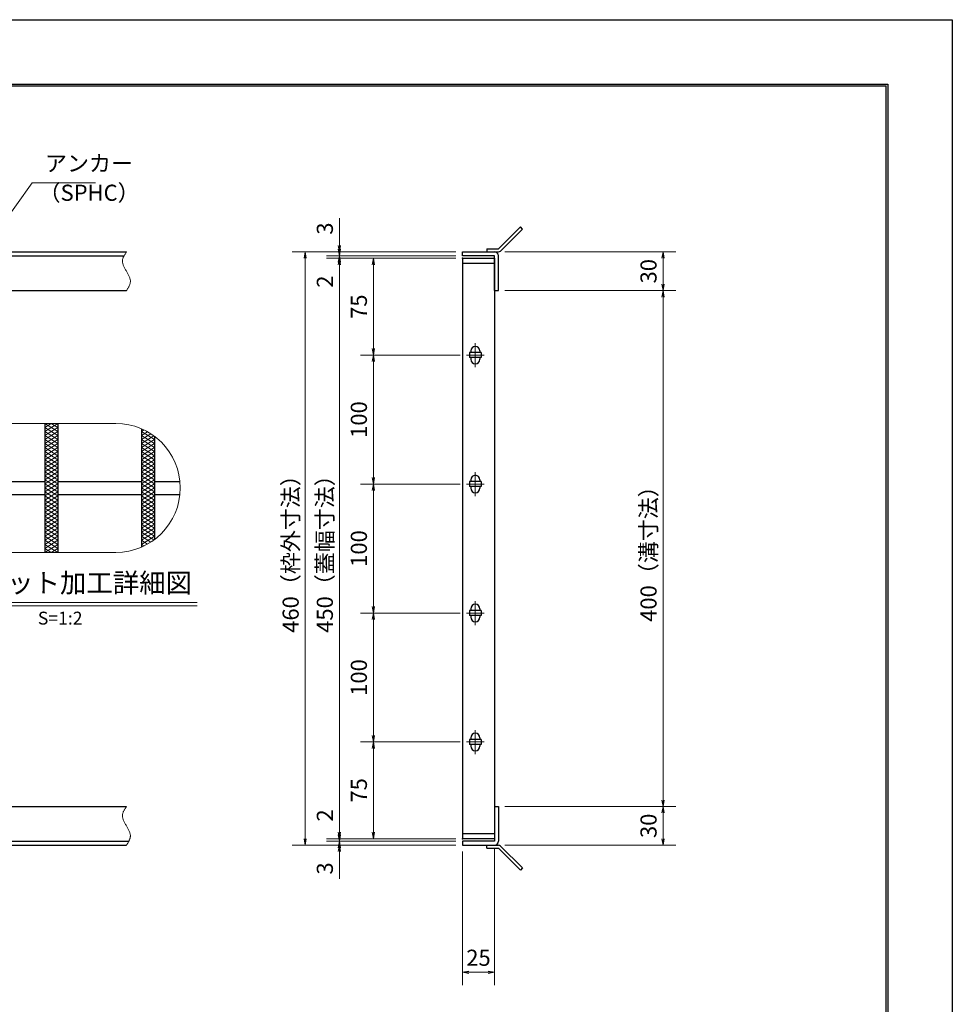
# Model space of a CAD drawing. Extents: x 0 to 2100, y 0 to 1485.
# Drawn here: x 1377 to 2100, y 722 to 1485 of the extents above; entities that cross this region are included whole.
import ezdxf
from ezdxf.enums import TextEntityAlignment as Align

# ---------------------------------------------------------------- set-up
doc = ezdxf.new("R2010")
doc.units = 0
doc.header["$LTSCALE"] = 15
doc.header["$MEASUREMENT"] = 0
doc.linetypes.add('CENTER', pattern=[2, 1.25, -0.25, 0.25, -0.25])
doc.linetypes.add('PHANTOM', pattern=[2.5, 1.25, -0.25, 0.25, -0.25, 0.25, -0.25])
doc.layers.get('0').update_dxf_attribs({"color": 5, "linetype": 'CONTINUOUS'})
doc.layers.get('DEFPOINTS').update_dxf_attribs({"color": 250, "linetype": 'CONTINUOUS'})
doc.layers.add('7-図\u3000枠', color=160, linetype='CONTINUOUS')
for name, color, linetype, lineweight in [('アンカー', 7, 'CONTINUOUS', 25), ('ハッチング', 253, 'CONTINUOUS', 15), ('中心線', 6, 'CENTER', 18), ('寸法注釈', 30, 'CONTINUOUS', 18), ('想像線', 252, 'PHANTOM', 15), ('枠', 7, 'CONTINUOUS', 25), ('蓋', 5, 'CONTINUOUS', 25)]:
    doc.layers.add(name, color=color, linetype=linetype, lineweight=lineweight)
doc.styles.add('BIGFONT', font='romans.shx', dxfattribs={"width": 0.7336, "bigfont": 'extfont.shx'})
doc.styles.get("Standard").update_dxf_attribs({"font": 'ROMANS.SHX', "width": 0.8, "height": 12.5, "bigfont": 'EXTFONT.SHX'})
doc.styles.add('丸ゴシック', font='HGRSMP.TTF', dxfattribs={"width": 0.9})
doc.dimstyles.get("Standard").update_dxf_attribs({"dimscale": 5, "dimtxt": 12.5, "dimasz": 2, "dimexe": 0.5, "dimexo": 0.5, "dimgap": 0.5, "dimtad": 3, "dimdec": 4, "dimdsep": 46, "dimtxsty": 'Standard', "dimblk1": 'OPEN', "dimblk2": 'OPEN', "dimsah": 1, "dimcen": 0, "dimclrd": 30, "dimclre": 30, "dimclrt": 256, "dimadec": 4, "dimazin": 2, "dimtfac": 1, "dimtdec": 4, "dimtmove": 0, "dimatfit": 3, "dimldrblk": 'OPEN', "dimfxl": 0, "dimtolj": 1, "dimlwd": -1, "dimlwe": -1, "dimarcsym": 0})

# ---------------------------------------------------------------- blocks, each defined once
blk = doc.blocks.new('_OPEN')
at = {"color": 0, "linetype": 'ByBlock'}
for p, q in [((-1, 0.17), (0, 0)), ((0, 0), (-1, -0.17)), ((0, 0), (-1, 0))]:
    blk.add_line(p, q, dxfattribs=at)
blk = doc.blocks.new('*D119')
at = {"layer": 'DEFPOINTS', "color": 0}
for p in [(1748.11, 1274.98), (1748.06, 874.98), (1875.68, 874.98)]:
    blk.add_point(p, dxfattribs=at)
at = {"layer": '寸法注釈', "color": 30}
for p, q in [((1753.11, 1274.98), (1885.68, 1274.98)), ((1875.68, 1269.98), (1875.68, 879.98)), ((1753.06, 874.98), (1885.68, 874.98))]:
    blk.add_line(p, q, dxfattribs=at)
at = {"layer": '寸法注釈', "color": 30, "xscale": 5, "yscale": 5, "zscale": 5}
for p, rotation in [((1875.68, 1274.98), 90), ((1875.68, 874.98), 270)]:
    blk.add_blockref('_OPEN', p, dxfattribs=dict(at, rotation=rotation))
at = {"layer": '寸法注釈', "color": 7, "insert": (1864.43, 1074.98), "char_height": 12.5, "attachment_point": 5, "rotation": 90, "style": 'BIGFONT'}
blk.add_mtext('\\A1;400（溝寸法）', dxfattribs=at)
blk = doc.blocks.new('_Dot')
at = {"color": 0, "linetype": 'ByBlock', "lineweight": -2}
blk.add_line((-0.5, 0), (-1, 0), dxfattribs=at)
at = {"color": 0, "linetype": 'ByBlock', "const_width": 0.5}
blk.add_lwpolyline([(-0.25, 0, 1), (0.25, 0, 1)], format="xyb", close=True, dxfattribs=at)
blk = doc.blocks.new('*D120')
at = {"layer": 'DEFPOINTS', "color": 0}
for p in [(1720.06, 1304.98), (1598.15, 844.98), (1720.06, 844.98)]:
    blk.add_point(p, dxfattribs=at)
at = {"layer": '寸法注釈', "color": 30}
for p, q in [((1715.06, 1304.98), (1588.15, 1304.98)), ((1598.15, 1299.98), (1598.15, 849.98)), ((1715.06, 844.98), (1588.15, 844.98))]:
    blk.add_line(p, q, dxfattribs=at)
at = {"layer": '寸法注釈', "color": 30, "xscale": 5, "yscale": 5, "zscale": 5}
for p, rotation in [((1598.15, 1304.98), 90), ((1598.15, 844.98), 270)]:
    blk.add_blockref('_OPEN', p, dxfattribs=dict(at, rotation=rotation))
at = {"layer": '寸法注釈', "color": 7, "insert": (1586.9, 1074.98), "char_height": 12.5, "attachment_point": 5, "rotation": 90, "style": 'BIGFONT'}
blk.add_mtext('\\A1;460（枠外寸法）', dxfattribs=at)
blk = doc.blocks.new('A$C4F066A7F')
at = {"layer": 'アンカー'}
for p, q in [((0, 19.3), (9.05, 19.3)), ((0, 17), (0, 19.3)), ((0, 17), (9.05, 17)), ((26.05, 0), (9.05, 17)), ((27.68, 1.63), (10.67, 18.63)), ((27.68, 1.63), (26.05, 0))]:
    blk.add_line(p, q, dxfattribs=at)
blk.add_arc((9.05, 17), 2.3, 45, 90, dxfattribs=at)
blk = doc.blocks.new('*D121')
at = {"layer": 'DEFPOINTS', "color": 0}
for p in [(1748.06, 874.98), (1748.11, 844.98), (1875.68, 844.98)]:
    blk.add_point(p, dxfattribs=at)
at = {"layer": '寸法注釈', "color": 30}
for p, q in [((1753.06, 874.98), (1885.68, 874.98)), ((1875.68, 869.98), (1875.68, 849.98)), ((1753.11, 844.98), (1885.68, 844.98))]:
    blk.add_line(p, q, dxfattribs=at)
at = {"layer": '寸法注釈', "color": 30, "xscale": 5, "yscale": 5, "zscale": 5}
for p, rotation in [((1875.68, 874.98), 90), ((1875.68, 844.98), 270)]:
    blk.add_blockref('_OPEN', p, dxfattribs=dict(at, rotation=rotation))
at = {"layer": '寸法注釈', "color": 7, "insert": (1864.43, 859.98), "char_height": 12.5, "attachment_point": 5, "rotation": 90, "style": 'BIGFONT'}
blk.add_mtext('\\A1;30', dxfattribs=at)
blk = doc.blocks.new('*D122')
at = {"layer": 'DEFPOINTS', "color": 0}
for p in [(1748.11, 1304.98), (1748.11, 1274.98), (1875.68, 1274.98)]:
    blk.add_point(p, dxfattribs=at)
at = {"layer": '寸法注釈', "color": 30}
for p, q in [((1753.11, 1304.98), (1885.68, 1304.98)), ((1875.68, 1299.98), (1875.68, 1279.98)), ((1753.11, 1274.98), (1885.68, 1274.98))]:
    blk.add_line(p, q, dxfattribs=at)
at = {"layer": '寸法注釈', "color": 30, "xscale": 5, "yscale": 5, "zscale": 5}
for p, rotation in [((1875.68, 1304.98), 90), ((1875.68, 1274.98), 270)]:
    blk.add_blockref('_OPEN', p, dxfattribs=dict(at, rotation=rotation))
at = {"layer": '寸法注釈', "color": 7, "insert": (1864.43, 1289.98), "char_height": 12.5, "attachment_point": 5, "rotation": 90, "style": 'BIGFONT'}
blk.add_mtext('\\A1;30', dxfattribs=at)
blk = doc.blocks.new('A$C6EB770D1')
at = {"layer": 'アンカー'}
for p, q in [((26.05, 19.3), (9.05, 2.3)), ((27.68, 17.68), (10.67, 0.67)), ((27.68, 17.68), (26.05, 19.3)), ((0, 2.3), (9.05, 2.3)), ((0, 2.3), (0, 0)), ((0, 0), (9.05, 0))]:
    blk.add_line(p, q, dxfattribs=at)
blk.add_arc((9.05, 2.3), 2.3, 270, 315, dxfattribs=at)
blk = doc.blocks.new('*D127')
at = {"layer": 'DEFPOINTS', "color": 0}
for p in [(1745.06, 847.98), (1720.06, 844.98), (1745.06, 746.45)]:
    blk.add_point(p, dxfattribs=at)
at = {"layer": '寸法注釈', "color": 30}
for p, q in [((1720.06, 839.98), (1720.06, 736.45)), ((1745.06, 842.98), (1745.06, 736.45)), ((1725.06, 746.45), (1740.06, 746.45))]:
    blk.add_line(p, q, dxfattribs=at)
at = {"layer": '寸法注釈', "color": 30, "xscale": 5, "yscale": 5, "zscale": 5, "rotation": 180}
blk.add_blockref('_OPEN', (1720.06, 746.45), dxfattribs=at)
at = {"layer": '寸法注釈', "color": 30, "xscale": 5, "yscale": 5, "zscale": 5}
blk.add_blockref('_OPEN', (1745.06, 746.45), dxfattribs=at)
at = {"layer": '寸法注釈', "color": 7, "insert": (1732.56, 757.7), "char_height": 12.5, "attachment_point": 5, "style": 'BIGFONT'}
blk.add_mtext('\\A1;25', dxfattribs=at)
blk = doc.blocks.new('*D128')
at = {"layer": 'DEFPOINTS', "color": 0}
for p in [(1624.68, 1304.98), (1720.06, 1304.98), (1720.06, 1301.98)]:
    blk.add_point(p, dxfattribs=at)
at = {"layer": '寸法注釈', "color": 30}
for p, q in [((1624.68, 1309.98), (1624.68, 1331.09)), ((1715.06, 1304.98), (1614.68, 1304.98)), ((1715.06, 1301.98), (1614.68, 1301.98)), ((1624.68, 1301.98), (1624.68, 1304.98)), ((1624.68, 1296.98), (1624.68, 1291.98))]:
    blk.add_line(p, q, dxfattribs=at)
at = {"layer": '寸法注釈', "color": 30, "xscale": 5, "yscale": 5, "zscale": 5}
for p, rotation in [((1624.68, 1304.98), 270), ((1624.68, 1301.98), 90)]:
    blk.add_blockref('_OPEN', p, dxfattribs=dict(at, rotation=rotation))
at = {"layer": '寸法注釈', "color": 7, "insert": (1613.43, 1323.03), "char_height": 12.5, "attachment_point": 5, "rotation": 90, "style": 'BIGFONT'}
blk.add_mtext('\\A1;3', dxfattribs=at)
blk = doc.blocks.new('*D129')
at = {"layer": 'DEFPOINTS', "color": 0}
for p in [(1624.68, 1299.98), (1720.06, 1301.98), (1720.06, 1299.98)]:
    blk.add_point(p, dxfattribs=at)
at = {"layer": '寸法注釈', "color": 30}
for p, q in [((1624.68, 1306.98), (1624.68, 1311.98)), ((1715.06, 1301.98), (1614.68, 1301.98)), ((1715.06, 1299.98), (1614.68, 1299.98)), ((1624.68, 1301.98), (1624.68, 1299.98)), ((1624.68, 1294.98), (1624.68, 1273.86))]:
    blk.add_line(p, q, dxfattribs=at)
at = {"layer": '寸法注釈', "color": 30, "xscale": 5, "yscale": 5, "zscale": 5}
for p, rotation in [((1624.68, 1301.98), 270), ((1624.68, 1299.98), 90)]:
    blk.add_blockref('_OPEN', p, dxfattribs=dict(at, rotation=rotation))
at = {"layer": '寸法注釈', "color": 7, "insert": (1613.43, 1281.92), "char_height": 12.5, "attachment_point": 5, "rotation": 90, "style": 'BIGFONT'}
blk.add_mtext('\\A1;2', dxfattribs=at)
blk = doc.blocks.new('*D130')
at = {"layer": 'DEFPOINTS', "color": 0}
for p in [(1720.06, 1299.98), (1624.68, 849.98), (1720.06, 849.98)]:
    blk.add_point(p, dxfattribs=at)
at = {"layer": '寸法注釈', "color": 30}
for p, q in [((1715.06, 1299.98), (1614.68, 1299.98)), ((1624.68, 1294.98), (1624.68, 854.98)), ((1715.06, 849.98), (1614.68, 849.98))]:
    blk.add_line(p, q, dxfattribs=at)
at = {"layer": '寸法注釈', "color": 30, "xscale": 5, "yscale": 5, "zscale": 5}
for p, rotation in [((1624.68, 1299.98), 90), ((1624.68, 849.98), 270)]:
    blk.add_blockref('_OPEN', p, dxfattribs=dict(at, rotation=rotation))
at = {"layer": '寸法注釈', "color": 7, "insert": (1613.43, 1074.98), "char_height": 12.5, "attachment_point": 5, "rotation": 90, "style": 'BIGFONT'}
blk.add_mtext('\\A1;450（蓋幅寸法）', dxfattribs=at)
blk = doc.blocks.new('*D131')
at = {"layer": 'DEFPOINTS', "color": 0}
for p in [(1624.68, 849.98), (1720.06, 849.98), (1720.06, 847.98)]:
    blk.add_point(p, dxfattribs=at)
at = {"layer": '寸法注釈', "color": 30}
for p, q in [((1624.68, 854.98), (1624.68, 876.09)), ((1715.06, 849.98), (1614.68, 849.98)), ((1715.06, 847.98), (1614.68, 847.98)), ((1624.68, 847.98), (1624.68, 849.98)), ((1624.68, 842.98), (1624.68, 837.98))]:
    blk.add_line(p, q, dxfattribs=at)
at = {"layer": '寸法注釈', "color": 30, "xscale": 5, "yscale": 5, "zscale": 5}
for p, rotation in [((1624.68, 849.98), 270), ((1624.68, 847.98), 90)]:
    blk.add_blockref('_OPEN', p, dxfattribs=dict(at, rotation=rotation))
at = {"layer": '寸法注釈', "color": 7, "insert": (1613.43, 868.03), "char_height": 12.5, "attachment_point": 5, "rotation": 90, "style": 'BIGFONT'}
blk.add_mtext('\\A1;2', dxfattribs=at)
blk = doc.blocks.new('*D132')
at = {"layer": 'DEFPOINTS', "color": 0}
for p in [(1720.06, 847.98), (1624.68, 844.98), (1720.06, 844.98)]:
    blk.add_point(p, dxfattribs=at)
at = {"layer": '寸法注釈', "color": 30}
for p, q in [((1624.68, 852.98), (1624.68, 857.98)), ((1715.06, 847.98), (1614.68, 847.98)), ((1624.68, 847.98), (1624.68, 844.98)), ((1715.06, 844.98), (1614.68, 844.98)), ((1624.68, 839.98), (1624.68, 818.86))]:
    blk.add_line(p, q, dxfattribs=at)
at = {"layer": '寸法注釈', "color": 30, "xscale": 5, "yscale": 5, "zscale": 5}
for p, rotation in [((1624.68, 847.98), 270), ((1624.68, 844.98), 90)]:
    blk.add_blockref('_OPEN', p, dxfattribs=dict(at, rotation=rotation))
at = {"layer": '寸法注釈', "color": 7, "insert": (1613.43, 826.92), "char_height": 12.5, "attachment_point": 5, "rotation": 90, "style": 'BIGFONT'}
blk.add_mtext('\\A1;3', dxfattribs=at)
blk = doc.blocks.new('*D135')
at = {"layer": 'DEFPOINTS', "color": 0}
for p in [(1723.25, 924.98), (1651.06, 849.98), (1720.06, 849.98)]:
    blk.add_point(p, dxfattribs=at)
at = {"layer": '寸法注釈', "color": 30}
for p, q in [((1718.25, 924.98), (1641.06, 924.98)), ((1651.06, 919.98), (1651.06, 854.98)), ((1715.06, 849.98), (1641.06, 849.98))]:
    blk.add_line(p, q, dxfattribs=at)
at = {"layer": '寸法注釈', "color": 30, "xscale": 5, "yscale": 5, "zscale": 5}
for p, rotation in [((1651.06, 924.98), 90), ((1651.06, 849.98), 270)]:
    blk.add_blockref('_OPEN', p, dxfattribs=dict(at, rotation=rotation))
at = {"layer": '寸法注釈', "color": 7, "insert": (1639.81, 887.48), "char_height": 12.5, "attachment_point": 5, "rotation": 90, "style": 'BIGFONT'}
blk.add_mtext('\\A1;75', dxfattribs=at)
blk = doc.blocks.new('*D136')
at = {"layer": 'DEFPOINTS', "color": 0}
for p in [(1720.06, 1299.98), (1651.06, 1224.98), (1723.25, 1224.98)]:
    blk.add_point(p, dxfattribs=at)
at = {"layer": '寸法注釈', "color": 30}
for p, q in [((1715.06, 1299.98), (1641.06, 1299.98)), ((1651.06, 1294.98), (1651.06, 1229.98)), ((1718.25, 1224.98), (1641.06, 1224.98))]:
    blk.add_line(p, q, dxfattribs=at)
at = {"layer": '寸法注釈', "color": 30, "xscale": 5, "yscale": 5, "zscale": 5}
for p, rotation in [((1651.06, 1299.98), 90), ((1651.06, 1224.98), 270)]:
    blk.add_blockref('_OPEN', p, dxfattribs=dict(at, rotation=rotation))
at = {"layer": '寸法注釈', "color": 7, "insert": (1639.81, 1262.48), "char_height": 12.5, "attachment_point": 5, "rotation": 90, "style": 'BIGFONT'}
blk.add_mtext('\\A1;75', dxfattribs=at)
blk = doc.blocks.new('*D146')
at = {"layer": 'DEFPOINTS', "color": 0}
for p in [(1723.25, 1224.98), (1651.06, 1124.98), (1723.25, 1124.98)]:
    blk.add_point(p, dxfattribs=at)
at = {"layer": '寸法注釈', "color": 30}
for p, q in [((1718.25, 1224.98), (1641.06, 1224.98)), ((1651.06, 1219.98), (1651.06, 1129.98)), ((1718.25, 1124.98), (1641.06, 1124.98))]:
    blk.add_line(p, q, dxfattribs=at)
at = {"layer": '寸法注釈', "color": 30, "xscale": 5, "yscale": 5, "zscale": 5}
for p, rotation in [((1651.06, 1224.98), 90), ((1651.06, 1124.98), 270)]:
    blk.add_blockref('_OPEN', p, dxfattribs=dict(at, rotation=rotation))
at = {"layer": '寸法注釈', "color": 7, "insert": (1639.81, 1174.98), "char_height": 12.5, "attachment_point": 5, "rotation": 90, "style": 'BIGFONT'}
blk.add_mtext('\\A1;100', dxfattribs=at)
blk = doc.blocks.new('*D147')
at = {"layer": 'DEFPOINTS', "color": 0}
for p in [(1723.25, 1124.98), (1651.06, 1024.98), (1723.25, 1024.98)]:
    blk.add_point(p, dxfattribs=at)
at = {"layer": '寸法注釈', "color": 30}
for p, q in [((1718.25, 1124.98), (1641.06, 1124.98)), ((1651.06, 1119.98), (1651.06, 1029.98)), ((1718.25, 1024.98), (1641.06, 1024.98))]:
    blk.add_line(p, q, dxfattribs=at)
at = {"layer": '寸法注釈', "color": 30, "xscale": 5, "yscale": 5, "zscale": 5}
for p, rotation in [((1651.06, 1124.98), 90), ((1651.06, 1024.98), 270)]:
    blk.add_blockref('_OPEN', p, dxfattribs=dict(at, rotation=rotation))
at = {"layer": '寸法注釈', "color": 7, "insert": (1639.81, 1074.98), "char_height": 12.5, "attachment_point": 5, "rotation": 90, "style": 'BIGFONT'}
blk.add_mtext('\\A1;100', dxfattribs=at)
blk = doc.blocks.new('*D148')
at = {"layer": 'DEFPOINTS', "color": 0}
for p in [(1723.25, 1024.98), (1651.06, 924.98), (1723.25, 924.98)]:
    blk.add_point(p, dxfattribs=at)
at = {"layer": '寸法注釈', "color": 30}
for p, q in [((1718.25, 1024.98), (1641.06, 1024.98)), ((1651.06, 1019.98), (1651.06, 929.98)), ((1718.25, 924.98), (1641.06, 924.98))]:
    blk.add_line(p, q, dxfattribs=at)
at = {"layer": '寸法注釈', "color": 30, "xscale": 5, "yscale": 5, "zscale": 5}
for p, rotation in [((1651.06, 1024.98), 90), ((1651.06, 924.98), 270)]:
    blk.add_blockref('_OPEN', p, dxfattribs=dict(at, rotation=rotation))
at = {"layer": '寸法注釈', "color": 7, "insert": (1639.81, 974.98), "char_height": 12.5, "attachment_point": 5, "rotation": 90, "style": 'BIGFONT'}
blk.add_mtext('\\A1;100', dxfattribs=at)

msp = doc.modelspace()

# ---------------------------------------------------------------- linework, layer by layer
at = {"layer": '7-図\u3000枠', "color": 253}
for p, q in [((75, 1435), (2050, 1435)), ((76.25, 1433.75), (2048.75, 1433.75)), ((2048.75, 51.25), (2048.75, 1433.75)), ((2050, 1435), (2050, 50))]:
    msp.add_line(p, q, dxfattribs=at)
at = {"layer": 'DEFPOINTS'}
for p, q in [((0, 1485), (2100, 1485)), ((2100, 1485), (2100, 0))]:
    msp.add_line(p, q, dxfattribs=at)
at = {"layer": 'ハッチング'}
for p, q in [((1396.32, 1168.84), (1401.32, 1171.97)), ((1396.32, 1171.97), (1406.32, 1165.72)), ((1396.32, 1165.72), (1406.32, 1171.97)), ((1396.32, 1168.84), (1406.32, 1162.59)), ((1396.32, 1162.59), (1406.32, 1168.84)), ((1401.32, 1171.97), (1406.32, 1168.84)), ((1396.32, 1165.72), (1406.32, 1159.47)), ((1396.32, 1159.47), (1406.32, 1165.72)), ((1396.32, 1162.59), (1406.32, 1156.34)), ((1396.32, 1156.34), (1406.32, 1162.59)), ((1471.32, 1165.72), (1473.23, 1166.91)), ((1471.32, 1165.72), (1481.32, 1159.47)), ((1471.32, 1162.59), (1475.95, 1165.48)), ((1471.32, 1159.47), (1478.49, 1163.94)), ((1471.32, 1162.59), (1481.32, 1156.34)), ((1471.32, 1156.34), (1480.87, 1162.31)), ((1396.32, 1153.22), (1406.32, 1159.47)), ((1396.32, 1159.47), (1406.32, 1153.22)), ((1396.32, 1150.09), (1406.32, 1156.34)), ((1396.32, 1156.34), (1406.32, 1150.09)), ((1396.32, 1146.97), (1406.32, 1153.22)), ((1396.32, 1153.22), (1406.32, 1146.97)), ((1471.32, 1153.22), (1481.32, 1159.47)), ((1471.32, 1159.47), (1481.32, 1153.22)), ((1471.32, 1150.09), (1481.32, 1156.34)), ((1471.32, 1156.34), (1481.32, 1150.09)), ((1471.32, 1146.97), (1481.32, 1153.22)), ((1471.32, 1153.22), (1481.32, 1146.97)), ((1396.32, 1143.84), (1406.32, 1150.09)), ((1396.32, 1150.09), (1406.32, 1143.84)), ((1396.32, 1140.72), (1406.32, 1146.97)), ((1396.32, 1146.97), (1406.32, 1140.72)), ((1471.32, 1143.84), (1481.32, 1150.09)), ((1471.32, 1150.09), (1481.32, 1143.84)), ((1471.32, 1140.72), (1481.32, 1146.97)), ((1471.32, 1146.97), (1481.32, 1140.72)), ((1396.32, 1137.59), (1406.32, 1143.84)), ((1396.32, 1143.84), (1406.32, 1137.59)), ((1396.32, 1140.72), (1406.32, 1134.47)), ((1396.32, 1134.47), (1406.32, 1140.72)), ((1396.32, 1137.59), (1406.32, 1131.34)), ((1396.32, 1131.34), (1406.32, 1137.59)), ((1471.32, 1137.59), (1481.32, 1143.84)), ((1471.32, 1143.84), (1481.32, 1137.59)), ((1471.32, 1140.72), (1481.32, 1134.47)), ((1471.32, 1134.47), (1481.32, 1140.72)), ((1471.32, 1137.59), (1481.32, 1131.34)), ((1471.32, 1131.34), (1481.32, 1137.59)), ((1396.32, 1134.47), (1406.32, 1128.22)), ((1396.32, 1128.22), (1406.32, 1134.47)), ((1396.32, 1131.34), (1406.32, 1125.09)), ((1396.32, 1125.09), (1406.32, 1131.34)), ((1471.32, 1134.47), (1481.32, 1128.22)), ((1471.32, 1128.22), (1481.32, 1134.47)), ((1471.32, 1131.34), (1481.32, 1125.09)), ((1471.32, 1125.09), (1481.32, 1131.34)), ((1396.32, 1128.22), (1406.32, 1121.97)), ((1396.32, 1121.97), (1406.32, 1128.22)), ((1396.32, 1125.09), (1406.32, 1118.84)), ((1396.32, 1118.84), (1406.32, 1125.09)), ((1471.32, 1128.22), (1481.32, 1121.97)), ((1471.32, 1121.97), (1481.32, 1128.22)), ((1471.32, 1125.09), (1481.32, 1118.84)), ((1471.32, 1118.84), (1481.32, 1125.09)), ((1396.32, 1121.97), (1406.32, 1115.72)), ((1396.32, 1115.72), (1406.32, 1121.97)), ((1396.32, 1118.84), (1406.32, 1112.59)), ((1396.32, 1112.59), (1406.32, 1118.84)), ((1396.32, 1115.72), (1406.32, 1109.47)), ((1396.32, 1109.47), (1406.32, 1115.72)), ((1471.32, 1121.97), (1481.32, 1115.72)), ((1471.32, 1115.72), (1481.32, 1121.97)), ((1471.32, 1118.84), (1481.32, 1112.59)), ((1471.32, 1112.59), (1481.32, 1118.84)), ((1471.32, 1115.72), (1481.32, 1109.47)), ((1471.32, 1109.47), (1481.32, 1115.72)), ((1396.32, 1112.59), (1406.32, 1106.34)), ((1396.32, 1106.34), (1406.32, 1112.59)), ((1396.32, 1109.47), (1406.32, 1103.22)), ((1396.32, 1103.22), (1406.32, 1109.47)), ((1471.32, 1112.59), (1481.32, 1106.34)), ((1471.32, 1106.34), (1481.32, 1112.59)), ((1471.32, 1109.47), (1481.32, 1103.22)), ((1471.32, 1103.22), (1481.32, 1109.47)), ((1396.32, 1106.34), (1406.32, 1100.09)), ((1396.32, 1100.09), (1406.32, 1106.34)), ((1396.32, 1103.22), (1406.32, 1096.97)), ((1396.32, 1096.97), (1406.32, 1103.22)), ((1396.32, 1093.84), (1406.32, 1100.09)), ((1396.32, 1100.09), (1406.32, 1093.84)), ((1471.32, 1106.34), (1481.32, 1100.09)), ((1471.32, 1100.09), (1481.32, 1106.34)), ((1471.32, 1103.22), (1481.32, 1096.97)), ((1471.32, 1096.97), (1481.32, 1103.22)), ((1471.32, 1093.84), (1481.32, 1100.09)), ((1471.32, 1100.09), (1481.32, 1093.84)), ((1396.32, 1090.72), (1406.32, 1096.97)), ((1396.32, 1096.97), (1406.32, 1090.72)), ((1396.32, 1087.59), (1406.32, 1093.84)), ((1396.32, 1093.84), (1406.32, 1087.59)), ((1471.32, 1090.72), (1481.32, 1096.97)), ((1471.32, 1096.97), (1481.32, 1090.72)), ((1471.32, 1087.59), (1481.32, 1093.84)), ((1471.32, 1093.84), (1481.32, 1087.59)), ((1396.32, 1084.47), (1406.32, 1090.72)), ((1396.32, 1090.72), (1406.32, 1084.47)), ((1396.32, 1081.34), (1406.32, 1087.59)), ((1396.32, 1087.59), (1406.32, 1081.34)), ((1396.32, 1078.22), (1406.32, 1084.47)), ((1396.32, 1084.47), (1406.32, 1078.22)), ((1471.32, 1084.47), (1481.32, 1090.72)), ((1471.32, 1090.72), (1481.32, 1084.47)), ((1471.32, 1081.34), (1481.32, 1087.59)), ((1471.32, 1087.59), (1480.87, 1081.63)), ((1471.32, 1084.47), (1478.49, 1079.99)), ((1471.32, 1078.22), (1481.32, 1084.47)), ((1396.32, 1075.09), (1406.32, 1081.34)), ((1396.32, 1081.34), (1406.32, 1075.09)), ((1396.32, 1071.97), (1406.32, 1078.22)), ((1396.32, 1078.22), (1406.32, 1071.97)), ((1471.32, 1081.34), (1475.95, 1078.45)), ((1471.32, 1078.22), (1473.23, 1077.02)), ((1396.32, 1075.09), (1401.32, 1071.97)), ((1401.32, 1071.97), (1406.32, 1075.09))]:
    msp.add_line(p, q, dxfattribs=at)
at = {"layer": '中心線'}
for p, q in [((1730.06, 1234.28), (1730.06, 1215.67)), ((1736.87, 1224.98), (1723.25, 1224.98)), ((1730.06, 1134.28), (1730.06, 1115.67)), ((1736.87, 1124.98), (1723.25, 1124.98)), ((1730.06, 1034.28), (1730.06, 1015.67)), ((1736.87, 1024.98), (1723.25, 1024.98)), ((1730.06, 934.28), (1730.06, 915.67)), ((1736.87, 924.98), (1723.25, 924.98))]:
    msp.add_line(p, q, dxfattribs=at)
at = {"layer": '寸法注釈'}
for p, q in [((1305.28, 1033.06), (1514.32, 1033.06)), ((1305.28, 1030.56), (1514.32, 1030.56))]:
    msp.add_line(p, q, dxfattribs=at)
at = {"layer": '想像線', "linetype": 'ByBlock'}
for p, q in [((1451.32, 1171.97), (1351.32, 1171.97)), ((1451.32, 1071.97), (1351.32, 1071.97))]:
    msp.add_line(p, q, dxfattribs=at)
msp.add_arc((1451.32, 1121.97), 50, 270, 90, dxfattribs=at)
at = {"layer": '想像線'}
for points in [[(1459.55, 1304.98), (1456.47, 1298.2), (1459.55, 1289.98)], [(1459.55, 1274.98), (1462.63, 1281.75), (1459.55, 1289.98)], [(1459.55, 874.98), (1456.47, 868.2), (1459.55, 859.98)], [(1459.55, 844.98), (1462.63, 851.75), (1459.55, 859.98)]]:
    msp.add_spline(points, degree=3, dxfattribs=at)
at = {"layer": '枠'}
for p, q in [((254.55, 1304.98), (1459.55, 1304.98)), ((257.55, 1301.98), (1457.71, 1301.98)), ((1720.06, 1301.98), (1720.06, 1304.98)), ((1720.06, 1304.98), (1745.06, 1304.98)), ((1745.06, 1301.98), (1720.06, 1301.98)), ((1745.06, 1274.98), (1745.06, 1301.98)), ((1748.06, 1274.98), (1748.06, 1301.98)), ((1254.55, 1274.98), (1459.55, 1274.98)), ((1745.06, 1274.98), (1748.06, 1274.98)), ((1254.55, 874.98), (1459.55, 874.98)), ((1745.06, 874.98), (1748.06, 874.98)), ((1745.06, 874.98), (1745.06, 847.98)), ((1748.06, 874.98), (1748.06, 847.98)), ((257.55, 847.98), (1461.39, 847.98)), ((1720.06, 847.98), (1720.06, 844.98)), ((1745.06, 847.98), (1720.06, 847.98)), ((254.55, 844.98), (1459.55, 844.98)), ((1720.06, 844.98), (1745.06, 844.98))]:
    msp.add_line(p, q, dxfattribs=at)
for centre, start, end in [((1745.06, 1301.98), 0, 90), ((1745.06, 847.98), 270, 0)]:
    msp.add_arc(centre, 3, start, end, dxfattribs=at)
at = {"layer": '蓋'}
for p, q in [((1720.06, 1299.98), (1720.06, 849.98)), ((1720.06, 1299.98), (1745.06, 1299.98)), ((1745.06, 1299.98), (1745.06, 849.98)), ((1745.06, 1295.98), (1720.06, 1295.98)), ((1734.56, 1226.98), (1725.56, 1226.98)), ((1725.56, 1226.98), (1725.56, 1222.98)), ((1734.56, 1222.98), (1725.56, 1222.98)), ((1726.56, 1228.23), (1726.56, 1226.98)), ((1726.56, 1222.98), (1726.56, 1221.73)), ((1733.56, 1228.23), (1733.56, 1226.98)), ((1733.56, 1222.98), (1733.56, 1221.73)), ((1734.56, 1226.98), (1734.56, 1222.98)), ((1396.32, 1171.97), (1396.32, 1071.97)), ((1396.32, 1171.97), (1396.32, 1071.97)), ((1406.32, 1171.97), (1406.32, 1071.97)), ((1406.32, 1171.97), (1406.32, 1071.97)), ((1471.32, 1167.79), (1471.32, 1076.14)), ((1471.32, 1167.79), (1471.32, 1076.14)), ((1481.32, 1161.97), (1481.32, 1081.97)), ((1481.32, 1161.97), (1481.32, 1081.97)), ((1331.32, 1126.97), (1396.32, 1126.97)), ((1406.32, 1126.97), (1471.32, 1126.97)), ((1481.32, 1126.97), (1501.07, 1126.97)), ((1734.56, 1126.98), (1725.56, 1126.98)), ((1725.56, 1126.98), (1725.56, 1122.98)), ((1734.56, 1122.98), (1725.56, 1122.98)), ((1726.56, 1128.23), (1726.56, 1126.98)), ((1726.56, 1122.98), (1726.56, 1121.73)), ((1733.56, 1128.23), (1733.56, 1126.98)), ((1733.56, 1122.98), (1733.56, 1121.73)), ((1734.56, 1126.98), (1734.56, 1122.98)), ((1331.32, 1116.97), (1396.32, 1116.97)), ((1406.32, 1116.97), (1471.32, 1116.97)), ((1481.32, 1116.97), (1501.07, 1116.97)), ((1734.56, 1026.98), (1725.56, 1026.98)), ((1725.56, 1026.98), (1725.56, 1022.98)), ((1734.56, 1022.98), (1725.56, 1022.98)), ((1726.56, 1028.23), (1726.56, 1026.98)), ((1726.56, 1022.98), (1726.56, 1021.73)), ((1733.56, 1028.23), (1733.56, 1026.98)), ((1733.56, 1022.98), (1733.56, 1021.73)), ((1734.56, 1026.98), (1734.56, 1022.98)), ((1734.56, 926.98), (1725.56, 926.98)), ((1725.56, 926.98), (1725.56, 922.98)), ((1726.56, 928.23), (1726.56, 926.98)), ((1733.56, 928.23), (1733.56, 926.98)), ((1734.56, 926.98), (1734.56, 922.98)), ((1734.56, 922.98), (1725.56, 922.98)), ((1726.56, 922.98), (1726.56, 921.73)), ((1733.56, 922.98), (1733.56, 921.73)), ((1720.06, 853.98), (1745.06, 853.98)), ((1745.06, 849.98), (1720.06, 849.98))]:
    msp.add_line(p, q, dxfattribs=at)
for centre, start, end in [((1730.06, 1228.23), 0, 180), ((1730.06, 1221.73), 180, 0), ((1730.06, 1128.23), 0, 180), ((1730.06, 1121.73), 180, 0), ((1730.06, 1028.23), 0, 180), ((1730.06, 1021.73), 180, 0), ((1730.06, 928.23), 0, 180), ((1730.06, 921.73), 180, 0)]:
    msp.add_arc(centre, 3.5, start, end, dxfattribs=at)
at = {"layer": '蓋', "color": 7}
for p in [(1720.06, 1299.98), (1720.06, 849.98)]:
    msp.add_point(p, dxfattribs=at)

# ---------------------------------------------------------------- block references
at = {"layer": 'アンカー'}
for name, p in [('A$C6EB770D1', (1739.06, 1304.98)), ('A$C4F066A7F', (1739.06, 825.67))]:
    msp.add_blockref(name, p, dxfattribs=at)

# ---------------------------------------------------------------- texts
at = {"layer": '寸法注釈', "color": 7, "style": '丸ゴシック'}
for s, height, p in [('ローレット加工詳細図', 15, (1408.06, 1046.4)), ('S=1:2', 10, (1408.19, 1019.72))]:
    msp.add_text(s, height=height, dxfattribs=at).set_placement(p, align=Align.MIDDLE)
at = {"layer": '寸法注釈', "color": 7, "char_height": 12.5, "attachment_point": 7, "style": 'BIGFONT'}
for s, insert in [('アンカー', (1396.42, 1363.47)), ('（SPHC）', (1391.43, 1340.68))]:
    msp.add_mtext(s, dxfattribs=dict(at, insert=insert))

# ---------------------------------------------------------------- dimensions: what is measured, and where the dimension line sits
at = {"layer": '寸法注釈'}
for base, p1, p2, override, picture, middle in [((1624.68, 1304.98), (1720.06, 1301.98), (1720.06, 1304.98), {"dimscale": 5, "dimtxt": 2.5, "dimasz": 1, "dimexe": 2, "dimexo": 1, "dimgap": 1, "dimtad": 3, "dimtih": 0, "dimtoh": 0, "dimdec": 1, "dimzin": 8, "dimtxsty": 'BIGFONT', "dimblk": 'Dot', "dimcen": -0.09, "dimclrd": 30, "dimclre": 30, "dimclrt": 7, "dimadec": 1, "dimtdec": 1, "dimtofl": 1, "dimldrblk": 'Dot', "dimtvp": 1, "dimtzin": 8}, '*D128', (1613.43, 1323.03)), ((1624.68, 1299.98), (1720.06, 1301.98), (1720.06, 1299.98), {"dimscale": 5, "dimtxt": 2.5, "dimasz": 1, "dimexe": 2, "dimexo": 1, "dimgap": 1, "dimtad": 3, "dimtih": 0, "dimtoh": 0, "dimdec": 1, "dimzin": 8, "dimtxsty": 'BIGFONT', "dimblk": 'Dot', "dimcen": -0.09, "dimclrd": 30, "dimclre": 30, "dimclrt": 7, "dimadec": 1, "dimtdec": 1, "dimtofl": 1, "dimldrblk": 'Dot', "dimtvp": 1, "dimtzin": 8}, '*D129', (1613.43, 1281.92)), ((1651.06, 1224.98), (1720.06, 1299.98), (1723.25, 1224.98), {"dimscale": 5, "dimtxt": 2.5, "dimasz": 1, "dimexe": 2, "dimexo": 1, "dimgap": 1, "dimtad": 3, "dimtih": 0, "dimtoh": 0, "dimdec": 1, "dimzin": 8, "dimtxsty": 'BIGFONT', "dimblk": 'Dot', "dimcen": -0.09, "dimclrd": 30, "dimclre": 30, "dimclrt": 7, "dimadec": 1, "dimtdec": 1, "dimtofl": 1, "dimldrblk": 'Dot', "dimtvp": 1, "dimtzin": 8}, '*D136', (1639.81, 1262.48)), ((1875.68, 1274.98), (1748.11, 1304.98), (1748.11, 1274.98), {"dimscale": 5, "dimtxt": 2.5, "dimasz": 1, "dimexe": 2, "dimexo": 1, "dimgap": 1, "dimtad": 3, "dimtih": 0, "dimtoh": 0, "dimdec": 1, "dimzin": 8, "dimtxsty": 'BIGFONT', "dimblk": 'Dot', "dimcen": -0.09, "dimclrd": 30, "dimclre": 30, "dimclrt": 7, "dimadec": 1, "dimtdec": 1, "dimtofl": 1, "dimldrblk": 'Dot', "dimtvp": 1, "dimtzin": 8}, '*D122', (1864.43, 1289.98)), ((1651.06, 1124.98), (1723.25, 1224.98), (1723.25, 1124.98), {"dimscale": 5, "dimtxt": 2.5, "dimasz": 1, "dimexe": 2, "dimexo": 1, "dimgap": 1, "dimtad": 3, "dimtih": 0, "dimtoh": 0, "dimdec": 1, "dimzin": 8, "dimtxsty": 'BIGFONT', "dimblk": 'Dot', "dimcen": -0.09, "dimclrd": 30, "dimclre": 30, "dimclrt": 7, "dimadec": 1, "dimtdec": 1, "dimtofl": 1, "dimtmove": 1, "dimldrblk": 'Dot', "dimtvp": 1, "dimtzin": 8}, '*D146', (1639.81, 1174.98)), ((1651.06, 1024.98), (1723.25, 1124.98), (1723.25, 1024.98), {"dimscale": 5, "dimtxt": 2.5, "dimasz": 1, "dimexe": 2, "dimexo": 1, "dimgap": 1, "dimtad": 3, "dimtih": 0, "dimtoh": 0, "dimdec": 1, "dimzin": 8, "dimtxsty": 'BIGFONT', "dimblk": 'Dot', "dimcen": -0.09, "dimclrd": 30, "dimclre": 30, "dimclrt": 7, "dimadec": 1, "dimtdec": 1, "dimtofl": 1, "dimtmove": 1, "dimldrblk": 'Dot', "dimtvp": 1, "dimtzin": 8}, '*D147', (1639.81, 1074.98)), ((1651.06, 924.98), (1723.25, 1024.98), (1723.25, 924.98), {"dimscale": 5, "dimtxt": 2.5, "dimasz": 1, "dimexe": 2, "dimexo": 1, "dimgap": 1, "dimtad": 3, "dimtih": 0, "dimtoh": 0, "dimdec": 1, "dimzin": 8, "dimtxsty": 'BIGFONT', "dimblk": 'Dot', "dimcen": -0.09, "dimclrd": 30, "dimclre": 30, "dimclrt": 7, "dimadec": 1, "dimtdec": 1, "dimtofl": 1, "dimtmove": 1, "dimldrblk": 'Dot', "dimtvp": 1, "dimtzin": 8}, '*D148', (1639.81, 974.98)), ((1651.06, 849.98), (1723.25, 924.98), (1720.06, 849.98), {"dimscale": 5, "dimtxt": 2.5, "dimasz": 1, "dimexe": 2, "dimexo": 1, "dimgap": 1, "dimtad": 3, "dimtih": 0, "dimtoh": 0, "dimdec": 1, "dimzin": 8, "dimtxsty": 'BIGFONT', "dimblk": 'Dot', "dimcen": -0.09, "dimclrd": 30, "dimclre": 30, "dimclrt": 7, "dimadec": 1, "dimtdec": 1, "dimtofl": 1, "dimtmove": 1, "dimldrblk": 'Dot', "dimtvp": 1, "dimtzin": 8}, '*D135', (1639.81, 887.48)), ((1624.68, 849.98), (1720.06, 847.98), (1720.06, 849.98), {"dimscale": 5, "dimtxt": 2.5, "dimasz": 1, "dimexe": 2, "dimexo": 1, "dimgap": 1, "dimtad": 3, "dimtih": 0, "dimtoh": 0, "dimdec": 1, "dimzin": 8, "dimtxsty": 'BIGFONT', "dimblk": 'Dot', "dimcen": -0.09, "dimclrd": 30, "dimclre": 30, "dimclrt": 7, "dimadec": 1, "dimtdec": 1, "dimtofl": 1, "dimldrblk": 'Dot', "dimtvp": 1, "dimtzin": 8}, '*D131', (1613.43, 868.03)), ((1875.68, 844.98), (1748.06, 874.98), (1748.11, 844.98), {"dimscale": 5, "dimtxt": 2.5, "dimasz": 1, "dimexe": 2, "dimexo": 1, "dimgap": 1, "dimtad": 3, "dimtih": 0, "dimtoh": 0, "dimdec": 1, "dimzin": 8, "dimtxsty": 'BIGFONT', "dimblk": 'Dot', "dimcen": -0.09, "dimclrd": 30, "dimclre": 30, "dimclrt": 7, "dimadec": 1, "dimtdec": 1, "dimtofl": 1, "dimtmove": 1, "dimldrblk": 'Dot', "dimtvp": 1, "dimtzin": 8}, '*D121', (1864.43, 859.98)), ((1624.68, 844.98), (1720.06, 847.98), (1720.06, 844.98), {"dimscale": 5, "dimtxt": 2.5, "dimasz": 1, "dimexe": 2, "dimexo": 1, "dimgap": 1, "dimtad": 3, "dimtih": 0, "dimtoh": 0, "dimdec": 1, "dimzin": 8, "dimtxsty": 'BIGFONT', "dimblk": 'Dot', "dimcen": -0.09, "dimclrd": 30, "dimclre": 30, "dimclrt": 7, "dimadec": 1, "dimtdec": 1, "dimtofl": 1, "dimldrblk": 'Dot', "dimtvp": 1, "dimtzin": 8}, '*D132', (1613.43, 826.92))]:
    dim = msp.add_linear_dim(base=base, p1=p1, p2=p2, angle=90, dimstyle='Standard', override=override, dxfattribs=at)
    dim.commit()
    dim.dimension.update_dxf_attribs({"geometry": picture, "text_midpoint": middle})
for base, p1, p2, text, override, picture, middle in [((1598.15, 844.98), (1720.06, 1304.98), (1720.06, 844.98), '<>（枠外寸法）', {"dimscale": 5, "dimtxt": 2.5, "dimasz": 1, "dimexe": 2, "dimexo": 1, "dimgap": 1, "dimtad": 3, "dimtih": 0, "dimtoh": 0, "dimdec": 1, "dimzin": 8, "dimtxsty": 'BIGFONT', "dimblk": 'Dot', "dimcen": -0.09, "dimclrd": 30, "dimclre": 30, "dimclrt": 7, "dimadec": 1, "dimtdec": 1, "dimtofl": 1, "dimldrblk": 'Dot', "dimtvp": 1, "dimtzin": 8}, '*D120', (1586.9, 1074.98)), ((1624.68, 849.98), (1720.06, 1299.98), (1720.06, 849.98), '<>（蓋幅寸法）', {"dimscale": 5, "dimtxt": 2.5, "dimasz": 1, "dimexe": 2, "dimexo": 1, "dimgap": 1, "dimtad": 3, "dimtih": 0, "dimtoh": 0, "dimdec": 1, "dimzin": 8, "dimtxsty": 'BIGFONT', "dimblk": 'Dot', "dimcen": -0.09, "dimclrd": 30, "dimclre": 30, "dimclrt": 7, "dimadec": 1, "dimtdec": 1, "dimtofl": 1, "dimtmove": 1, "dimldrblk": 'Dot', "dimtvp": 1, "dimtzin": 8}, '*D130', (1613.43, 1074.98)), ((1875.68, 874.98), (1748.11, 1274.98), (1748.06, 874.98), '<>（溝寸法）', {"dimscale": 5, "dimtxt": 2.5, "dimasz": 1, "dimexe": 2, "dimexo": 1, "dimgap": 1, "dimtad": 3, "dimtih": 0, "dimtoh": 0, "dimdec": 1, "dimzin": 8, "dimtxsty": 'BIGFONT', "dimblk": 'Dot', "dimcen": -0.09, "dimclrd": 30, "dimclre": 30, "dimclrt": 7, "dimadec": 1, "dimtdec": 1, "dimtofl": 1, "dimtmove": 1, "dimldrblk": 'Dot', "dimtvp": 1, "dimtzin": 8}, '*D119', (1864.43, 1074.98))]:
    dim = msp.add_linear_dim(base=base, p1=p1, p2=p2, angle=90, text=text, dimstyle='Standard', override=override, dxfattribs=at)
    dim.commit()
    dim.dimension.update_dxf_attribs({"geometry": picture, "text_midpoint": middle})
dim = msp.add_linear_dim(base=(1745.06, 746.45), p1=(1720.06, 844.98), p2=(1745.06, 847.98), dimstyle='Standard', override={"dimscale": 5, "dimtxt": 2.5, "dimasz": 1, "dimexe": 2, "dimexo": 1, "dimgap": 1, "dimtad": 3, "dimtih": 0, "dimtoh": 0, "dimdec": 1, "dimzin": 8, "dimtxsty": 'BIGFONT', "dimblk": 'Dot', "dimcen": -0.09, "dimclrd": 30, "dimclre": 30, "dimclrt": 7, "dimadec": 1, "dimtdec": 1, "dimtofl": 1, "dimldrblk": 'Dot', "dimtvp": 1, "dimtzin": 8}, dxfattribs=at)
dim.commit()
dim.dimension.update_dxf_attribs({"geometry": '*D127', "text_midpoint": (1732.56, 757.7)})

# ---------------------------------------------------------------- leaders
at = {"layer": '寸法注釈', "annotation_type": 0, "has_hookline": 1, "hookline_direction": 0, "text_width": 39.13}
msp.add_leader([(1362.05, 1324.28), (1386.42, 1358.47), (1391.42, 1358.47)], dimstyle='Standard', override={"dimscale": 5, "dimtxt": 2.5, "dimasz": 1, "dimexe": 2, "dimexo": 1, "dimgap": 1, "dimtad": 3, "dimtih": 0, "dimtoh": 0, "dimdec": 1, "dimlfac": 0.2, "dimzin": 8, "dimtxsty": 'BIGFONT', "dimcen": -0.09, "dimclrd": 30, "dimclre": 30, "dimclrt": 7, "dimadec": 1, "dimtdec": 1, "dimtofl": 1, "dimldrblk": 'Dot', "dimtvp": 1, "dimtzin": 8}, dxfattribs=at)

doc.saveas('drawing.dxf')
